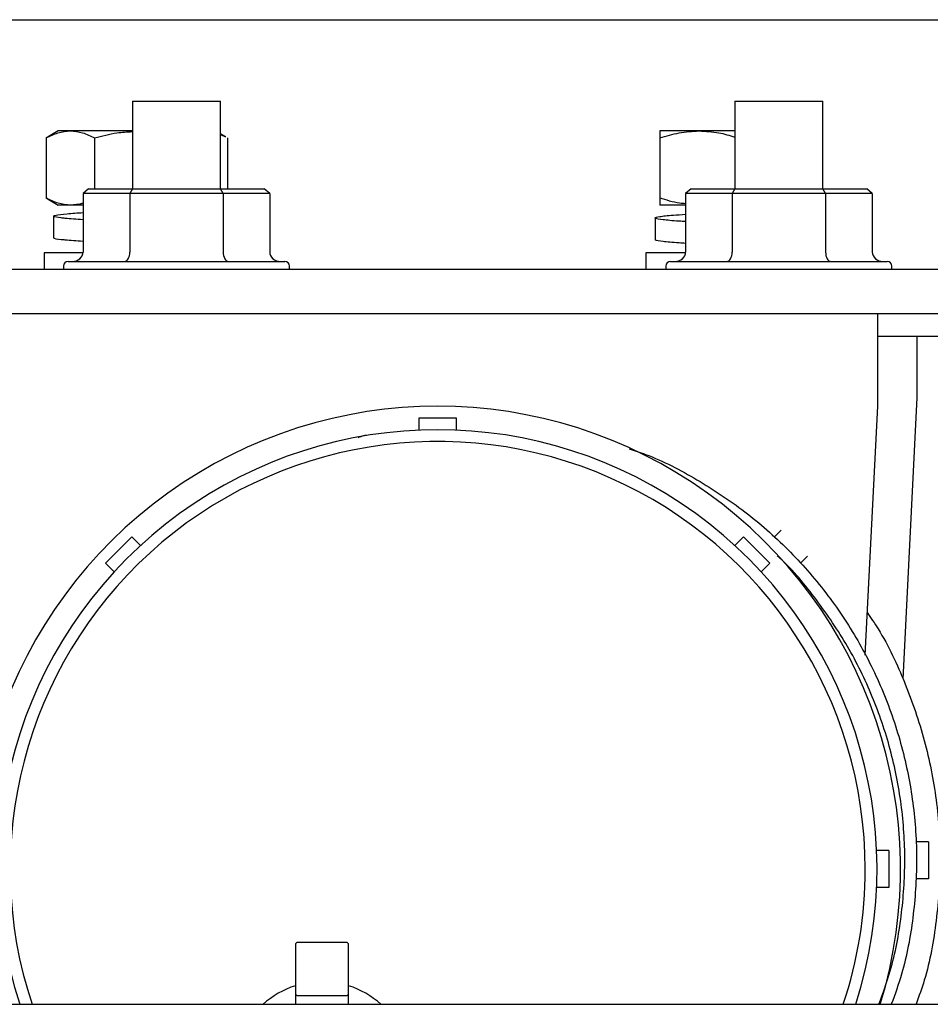
# Model space of a CAD drawing. Units: inches. Extents: x 0.2 to 16.7, y -11.2 to 10.7.
# Drawn here: x 2.4 to 2.6, y -10.8 to -10.6 of the extents above; entities that cross this region are included whole.
import ezdxf

# ---------------------------------------------------------------- set-up
doc = ezdxf.new("R2010")
doc.units = ezdxf.units.IN
doc.header["$MEASUREMENT"] = 0

msp = doc.modelspace()

# ---------------------------------------------------------------- linework, layer by layer
at = {"color": 7, "linetype": 'Continuous', "lineweight": 25}
for p, q in [((2.319091628113386, -10.63282480019552), (2.729091628113387, -10.63282480019552)), ((2.397762830713387, -10.64860200129552), (2.397762830713387, -10.66549404669552)), ((2.397762830713387, -10.64860200129552), (2.414808285213387, -10.64860200129552)), ((2.414808285213387, -10.66549404669552), (2.414808285213387, -10.64860200129552)), ((2.514240103413386, -10.64860200129552), (2.514240103413386, -10.66549404669552)), ((2.514240103413386, -10.64860200129552), (2.531285558013386, -10.64860200129552)), ((2.531285558013386, -10.66549404669552), (2.531285558013386, -10.64860200129552)), ((2.383425915913387, -10.65433070569552), (2.381458681713386, -10.65546648889552)), ((2.385781211813387, -10.65433070569552), (2.383425915913387, -10.65433070569552)), ((2.397762830713387, -10.65433070569552), (2.385781211813387, -10.65433070569552)), ((2.507352186413386, -10.65433070569552), (2.499746603113387, -10.65433070569552)), ((2.514240103413386, -10.65433070569552), (2.507352186413386, -10.65433070569552)), ((2.381501434713386, -10.65548621119552), (2.381087024713387, -10.65568931229552)), ((2.381087024713387, -10.65568931229552), (2.381087024713387, -10.66728849139552)), ((2.390475398813387, -10.65568931229552), (2.390475399013387, -10.66549404669552)), ((2.415815483613387, -10.65546648889552), (2.414808285213387, -10.65488498259552)), ((2.414808285213387, -10.65501353939552), (2.415772730613386, -10.65548621119552)), ((2.416187140613387, -10.65568931229552), (2.416187140613387, -10.66549404669552)), ((2.499746603113387, -10.65568931229552), (2.499746603113387, -10.66728849139552)), ((2.389293089813386, -10.66549404669552), (2.388243362113387, -10.66640313759552)), ((2.389293089813386, -10.66549404669552), (2.397789323913387, -10.66549404669552)), ((2.397789323913387, -10.66549404669552), (2.397264460013386, -10.66640313759552)), ((2.397789323913387, -10.66549404669552), (2.414781792013387, -10.66549404669552)), ((2.415306655913386, -10.66640313759552), (2.414781792013387, -10.66549404669552)), ((2.414781792013387, -10.66549404669552), (2.423278026113386, -10.66549404669552)), ((2.424327753913387, -10.66640313759552), (2.423278026113386, -10.66549404669552)), ((2.505770362513386, -10.66549404669552), (2.504720634813387, -10.66640313759552)), ((2.505770362513386, -10.66549404669552), (2.514266596613386, -10.66549404669552)), ((2.514266596613386, -10.66549404669552), (2.513741732713386, -10.66640313759552)), ((2.514266596613386, -10.66549404669552), (2.531259064813386, -10.66549404669552)), ((2.531783928613387, -10.66640313759552), (2.531259064813386, -10.66549404669552)), ((2.531259064813386, -10.66549404669552), (2.539755298813387, -10.66549404669552)), ((2.540805026613387, -10.66640313759552), (2.539755298813387, -10.66549404669552)), ((2.381087024713387, -10.66728849139552), (2.381501470313387, -10.66749282229552)), ((2.381458681713386, -10.66751131479552), (2.383425915913387, -10.66864709799552)), ((2.388243362113387, -10.66640313759552), (2.388243362113387, -10.67773836489552)), ((2.397264460013386, -10.66640313759552), (2.388243362113387, -10.66640313759552)), ((2.397264460013386, -10.66640313759552), (2.397264460013386, -10.67773836489552)), ((2.415306655913386, -10.66640313759552), (2.397264460013386, -10.66640313759552)), ((2.415306655913386, -10.66640313759552), (2.415306655913386, -10.67773836489552)), ((2.424327753913387, -10.66640313759552), (2.415306655913386, -10.66640313759552)), ((2.424327753913387, -10.66640313759552), (2.424327753913387, -10.67773836489552)), ((2.504720634813387, -10.66640313759552), (2.504720634813387, -10.67773836489552)), ((2.513741732713386, -10.66640313759552), (2.504720634813387, -10.66640313759552)), ((2.513741732713386, -10.66640313759552), (2.513741732713386, -10.67773836489552)), ((2.531783928613387, -10.66640313759552), (2.513741732713386, -10.66640313759552)), ((2.531783928613387, -10.66640313759552), (2.531783928613387, -10.67773836489552)), ((2.540805026613387, -10.66640313759552), (2.531783928613387, -10.66640313759552)), ((2.540805026613387, -10.66640313759552), (2.540805026613387, -10.67773836489552)), ((2.385781211813387, -10.66864709799552), (2.383425915913387, -10.66864709799552)), ((2.388243362113387, -10.66864709799552), (2.385781211813387, -10.66864709799552)), ((2.504720634813387, -10.66864709799552), (2.499746603113387, -10.66864709799552)), ((2.382531141313387, -10.67079543419552), (2.382531141313387, -10.67500087449552)), ((2.498851828513387, -10.67114699569552), (2.498851828513387, -10.67535243589552)), ((2.380741592313387, -10.67789906649552), (2.380741592313387, -10.68112025469552)), ((2.388235145413387, -10.67789906649552), (2.380741592313387, -10.67789906649552)), ((2.497062279513387, -10.67789906649552), (2.497062279513387, -10.68112025469552)), ((2.504712418213386, -10.67789906649552), (2.497062279513387, -10.67789906649552)), ((2.384430097213387, -10.68046563759552), (2.384430097213387, -10.68112025469552)), ((2.385339188113387, -10.67955654669552), (2.406285558013386, -10.67955654669552)), ((2.406285558013386, -10.67955654669552), (2.427231927813387, -10.67955654669552)), ((2.428141018713387, -10.68112025469552), (2.428141018713387, -10.68046563759552)), ((2.500907369913387, -10.68046563759552), (2.500907369913387, -10.68112025469552)), ((2.501816460813386, -10.67955654669552), (2.522762830713387, -10.67955654669552)), ((2.522762830713387, -10.67955654669552), (2.543709200513386, -10.67955654669552)), ((2.544618291413387, -10.68112025469552), (2.544618291413387, -10.68046563759552)), ((2.864546173613387, -10.68112025469552), (2.319091628113386, -10.68112025469552)), ((2.319091628113386, -10.68964298199552), (2.864546173613387, -10.68964298199552)), ((2.541801005313386, -10.68964298199552), (2.541801005313386, -10.70753847229552)), ((2.553851921613387, -10.69405654669552), (2.541801005313386, -10.69405654669552)), ((2.549449480613387, -10.69405654669552), (2.549449480613387, -10.70583840069552)), ((2.541801005313386, -10.70753847229552), (2.539394013013387, -10.75567831839552)), ((2.549449480613387, -10.70583840069552), (2.546726772413387, -10.76029256609552)), ((2.453218328213387, -10.71215937329552), (2.453218328213387, -10.70978534959552)), ((2.453218328213387, -10.70978534959552), (2.460376524313387, -10.70978534959552)), ((2.460376524313387, -10.70978534959552), (2.460376524313387, -10.71215937329552)), ((2.523205519913387, -10.73149462499552), (2.521917739513387, -10.73278240539552)), ((2.392585291013387, -10.73786539779552), (2.397646900113386, -10.73280378879552)), ((2.397646900113386, -10.73280378879552), (2.399325588313387, -10.73448247709552)), ((2.515947952413387, -10.73280378879552), (2.514269264213387, -10.73448247709552)), ((2.515947952413387, -10.73280378879552), (2.521009561513387, -10.73786539779552)), ((2.392585291013387, -10.73786539779552), (2.394263979313386, -10.73954408609552)), ((2.521009561513387, -10.73786539779552), (2.519330873213387, -10.73954408609552)), ((2.528267128913387, -10.73655623409552), (2.526979348513387, -10.73784401449552)), ((2.551676476013387, -10.79173675429552), (2.549302452213387, -10.79173675429552)), ((2.551676476013387, -10.79173675429552), (2.551676476013387, -10.79889495039552)), ((2.544028000713387, -10.79343682599552), (2.541653976913387, -10.79343682599552)), ((2.544028000713387, -10.79343682599552), (2.544028000713387, -10.80059502209552)), ((2.551676476013387, -10.79889495039552), (2.549302452213387, -10.79889495039552)), ((2.544028000713387, -10.80059502209552), (2.541653976913387, -10.80059502209552)), ((2.429283109813387, -10.81162227339552), (2.429283109813387, -10.82101740579552)), ((2.439125629513387, -10.81117488619552), (2.429730497113387, -10.81117488619552)), ((2.439573016813386, -10.82101740589552), (2.439573016813386, -10.81162227339552)), ((2.429730497113387, -10.82146479309552), (2.439125629513387, -10.82146479309552)), ((1.524731123513386, -10.82314870669552), (3.888367487113386, -10.82314870669552))]:
    msp.add_line(p, q, dxfattribs=at)
for centre, radius, start, end in [((2.385339188113387, -10.68046563759552), 0.000909090909091, 90, 180), ((2.427231927813387, -10.68046563759552), 0.000909090909091, 0, 90), ((2.501816460813386, -10.68046563759552), 0.0009090909090914, 90.00000000011195, 180), ((2.543709200513386, -10.68046563759552), 0.000909090909091, 0, 90), ((2.456797426213387, -10.79701592399552), 0.0894774516818183, 343.0186756901996, 196.9813243098004), ((2.456797426213387, -10.79701592399552), 0.084931997136364, 342.0798857624002, 197.9201142376023), ((2.456797426213387, -10.79701592399552), 0.0826592698636364, 0, 198.430292048902), ((2.456797426213387, -10.79701592399552), 0.0826592698636366, 341.5697079510981, 0), ((2.429730497113387, -10.81162227339552), 0.0004473872727272, 90, 180.0000002930118), ((2.439125629513387, -10.81162227339552), 0.0004473872727272, 0, 89.99999989012059), ((2.434428063313386, -10.83576079709552), 0.0170007158181819, 107.6157307238015, 132.1102038313986), ((2.434428063313386, -10.83576079709552), 0.0170007158181819, 47.88979616859915, 72.38426943689811), ((2.429730497113387, -10.82101740579552), 0.0004473872727272, 180.0000034506232, 269.9999998480343), ((2.439125629513387, -10.82101740579552), 0.0004473872727272, 269.9999998450768, 359.9999989680889)]:
    msp.add_arc(centre, radius, start, end, dxfattribs=at)
for centre, major_axis, ratio, start_param, end_param in [((2.386143906513387, -10.67773836489552), (-0.00209945552432611, 0), 0.8660254038, 1.570796326793627, 3.141592653585885), ((2.396214732213386, -10.67773836489552), (0, 0.001818181818181941), 0.5773502692, 3.141592653589793, 4.71238898038469), ((2.416356383713387, -10.67773836489552), (0, 0.001818181818181941), 0.5773502692, 1.570796326794897, 3.141592653590639), ((2.426427209413387, -10.67773836489552), (0.00209945552432611, 0), 0.8660254038, 3.14159265358784, 4.712388980385959), ((2.502621179313387, -10.67773836489552), (-0.00209945552432611, 0), 0.8660254038, 1.570796326793627, 3.141592653585885), ((2.512692005013386, -10.67773836489552), (0, 0.001818181818181941), 0.5773502692, 3.141592653589793, 4.71238898038469), ((2.532833656413387, -10.67773836489552), (0, 0.001818181818181941), 0.5773502692, 1.570796326794897, 3.141592653589793), ((2.542904482113387, -10.67773836489552), (0.00209945552432611, 0), 0.8660254038, 3.14159265358784, 4.712388980385535)]:
    msp.add_ellipse(centre, major_axis=major_axis, ratio=ratio, start_param=start_param, end_param=end_param, dxfattribs=at)
for points, knots in [([(2.381087024682285, -10.65568931228724), (2.381849381279431, -10.65530958444968), (2.383388072068524, -10.65454316657094), (2.384978682127051, -10.65440195358327), (2.385781211773192, -10.65433070569419)], [0, 0, 0, 0, 0.4954579585121097, 1, 1, 1, 1]), ([(2.385781211773192, -10.65433070569419), (2.386567777617683, -10.65439916650071), (2.388158371727358, -10.65453760800103), (2.38969742429133, -10.65530261131553), (2.390475398857885, -10.65568931228724)], [0, 0, 0, 0, 0.4945107238274417, 1, 1, 1, 1]), ([(2.499746603069974, -10.65568931228724), (2.500981783228373, -10.65530958444968), (2.503474790227616, -10.65454316657094), (2.506051917438703, -10.65440195358327), (2.507352186462959, -10.65433070569419)], [0, 0, 0, 0, 0.4954579585121114, 1, 1, 1, 1]), ([(2.499746603069974, -10.65433070569419), (2.499746603069974, -10.65439916650071), (2.499746603069973, -10.65453760800103), (2.499746603069973, -10.65530261131553), (2.499746603069974, -10.65568931228724)], [0, 0, 0, 0, 0.4945107238273798, 0.9999999999999999, 0.9999999999999999, 0.9999999999999999, 0.9999999999999999]), ([(2.507352186462959, -10.65433070569419), (2.508627308582247, -10.65439378048302), (2.510959876922244, -10.65450916257329), (2.513216903365712, -10.65519133473563), (2.514240103433106, -10.65550059057288)], [0, 0, 0, 0, 0.5466601331340852, 1, 1, 1, 1]), ([(2.390475398857885, -10.65568931228724), (2.391898902122802, -10.65529927746471), (2.394290221776358, -10.65464406440011), (2.396762321113169, -10.65450921665108), (2.397762830705832, -10.65445464098559)], [0, 0, 0, 0, 0.595279373378581, 0.9999999999999999, 0.9999999999999999, 0.9999999999999999, 0.9999999999999999]), ([(2.385781211773192, -10.66864709796333), (2.384994645929107, -10.66857863715687), (2.383404051819434, -10.66844019565663), (2.381864999255453, -10.66767519234217), (2.3810870246885, -10.66728849137028)], [0, 0, 0, 0, 0.4945107235719501, 1, 1, 1, 1]), ([(2.504720634793657, -10.66839894324166), (2.504329239830231, -10.66836949264024), (2.502638847961429, -10.66824229872661), (2.501003387509093, -10.66770295496059), (2.499746603147039, -10.66728849137028)], [0, 0, 0, 0, 0.2315409643465087, 1, 1, 1, 1]), ([(2.499746603147039, -10.66728849137028), (2.499746603114986, -10.66766821920783), (2.499746603050295, -10.66843463708657), (2.499746603063374, -10.66857585007424), (2.499746603069974, -10.66864709796333)], [0, 0, 0, 0, 0.4954579584899688, 1, 1, 1, 1]), ([(2.388243362066384, -10.66824515054367), (2.388220776486478, -10.66825491944133), (2.387417776016341, -10.66860223969817), (2.386587822051291, -10.66862498875626), (2.385781211773192, -10.66864709796333)], [0, 0, 0, 0, 0.0281264840374338, 1, 1, 1, 1]), ([(2.388243362066384, -10.67149403182215), (2.386976038911139, -10.67140068204287), (2.385320308707461, -10.67127872258175), (2.383416651495204, -10.67109026692122), (2.382286790343777, -10.6708792216286), (2.382723053885917, -10.67058500525528), (2.384709134372959, -10.67033963401516), (2.387137956285057, -10.67017408889536), (2.388243362066384, -10.6700987459764)], [0, 0, 0, 0, 0.1926227016637306, 0.2516573801551294, 0.4467244105431858, 0.6418114079644184, 0.8369811559796724, 0.9999999999999999, 0.9999999999999999, 0.9999999999999999, 0.9999999999999999]), ([(2.504720634793657, -10.67185713912745), (2.504295075672659, -10.67183246206675), (2.502366197931066, -10.67172061149002), (2.50015746467123, -10.67149471376187), (2.498968797848369, -10.67128001178164), (2.498759224545133, -10.671090138151), (2.499504307618951, -10.67087954395836), (2.501663611021706, -10.67062574430799), (2.503902083638775, -10.67048733047605), (2.504720634793657, -10.67043671614147)], [0, 0, 0, 0, 0.0548325833332526, 0.2485326815640223, 0.442319002910576, 0.500936319536796, 0.6946242700057575, 0.8883320463454727, 1, 1, 1, 1]), ([(2.388243362066384, -10.67569947206939), (2.386971036963494, -10.67560611426444), (2.385308771823617, -10.67548414431797), (2.383438981099947, -10.67529574295202), (2.382413671010011, -10.67515005869338), (2.38266191989015, -10.67502781062021), (2.382716619063093, -10.67500087447253)], [0, 0, 0, 0, 0.3838234183404685, 0.501456967820205, 0.8901509987832884, 1, 1, 1, 1]), ([(2.504720634793657, -10.67606257936791), (2.504294956410258, -10.67603790490136), (2.502365538102943, -10.67592606608279), (2.500168924550798, -10.6756999048697), (2.498939694600192, -10.67548608473756), (2.498868388427787, -10.67537762436047), (2.498851828537762, -10.67535243591105)], [0, 0, 0, 0, 0.1094601872334612, 0.496136278953808, 0.882984494510255, 1, 1, 1, 1]), ([(2.442970382736704, -10.71317709382494), (2.442800647533052, -10.71320731046347), (2.442252324860147, -10.71330492408546), (2.441732242153381, -10.71350793069589), (2.441373152869851, -10.71364809589912)], [0, 0, 0, 0, 0.3095535020519273, 1, 1, 1, 1]), ([(2.493790150680549, -10.71577698342155), (2.494848033603472, -10.71612048954775), (2.499430178289707, -10.71760836191692), (2.507011179349461, -10.72161526916649), (2.516303029100714, -10.72772517676025), (2.524672057351302, -10.73509263622363), (2.532020097614955, -10.74346344584174), (2.538209463375162, -10.75272875092315), (2.543137061001674, -10.76272067324209), (2.546719304907545, -10.77327126120343), (2.548889185873922, -10.78419728574485), (2.549631713790984, -10.79531960889961), (2.548851351212162, -10.80641939284228), (2.547163682331818, -10.81578656407217), (2.545199724279066, -10.82121030205968), (2.544497819899605, -10.82314870672221)], [0, 0, 0, 0, 0.0253173996612435, 0.1096605170697192, 0.1940036344781946, 0.2783467518866699, 0.3626898692951456, 0.4470329867036206, 0.531376104112096, 0.6157192215205711, 0.7000623389290467, 0.7844054563375222, 0.8687485737459979, 0.9530916911544736, 1, 1, 1, 1]), ([(2.542102858414551, -10.82314870672221), (2.542878656189697, -10.82101640983523), (2.54488802456313, -10.81549361760157), (2.546597596285307, -10.80612375828845), (2.547350972745998, -10.79531901384888), (2.546629541344358, -10.78449530050158), (2.544518921415693, -10.7738596998484), (2.541026523685614, -10.7635982545205), (2.536253638869739, -10.75384839760591), (2.530144495628368, -10.74492545965052), (2.525465176923194, -10.73910479568377), (2.52259968354883, -10.73660728453284), (2.52245148926182, -10.73647812112677)], [0, 0, 0, 0, 0.0724256886222135, 0.1875874007425372, 0.3027491128628613, 0.4179108249831854, 0.5330725371035101, 0.6482342492238339, 0.7633959613441582, 0.878557673464482, 0.9937193855848055, 1, 1, 1, 1]), ([(2.539808265295126, -10.74739327361566), (2.540532797286237, -10.74844509104637), (2.54347191799373, -10.75271187074559), (2.547292134120499, -10.76101311462679), (2.551137785273613, -10.77208163677556), (2.553403622916899, -10.78360464084157), (2.554194890563211, -10.79532000769825), (2.553356934353014, -10.80701044255099), (2.551716277451699, -10.81637280192839), (2.549843341717847, -10.8215985188326), (2.549287742869716, -10.82314870672221)], [0, 0, 0, 0, 0.0484763655833722, 0.1966481696573895, 0.3448199737314057, 0.4929917778054218, 0.6411635818794396, 0.7893353859534562, 0.9375071900274722, 0.9999999999999999, 0.9999999999999999, 0.9999999999999999, 0.9999999999999999]), ([(2.429283109853437, -10.82101740585047), (2.429283109853439, -10.82104580724194), (2.429283109853437, -10.8211053568026), (2.429283109853439, -10.82163254025454), (2.429283109853439, -10.82231824755237), (2.429283109853437, -10.82294000166602), (2.429283109853437, -10.82314870672221)], [0, 0, 0, 0, 0.2589864348980501, 0.5430201696573299, 0.8466049535058572, 1, 1, 1, 1]), ([(2.439573016807984, -10.82314870672221), (2.439573016807984, -10.8229400016696), (2.439573016807984, -10.82231824756037), (2.439573016807984, -10.82163254026496), (2.439573016807984, -10.821105356811), (2.439573016807984, -10.82104580724769), (2.439573016807984, -10.82101740585496)], [0, 0, 0, 0, 0.1533950445805694, 0.4569798292534394, 0.7410135646630464, 1, 1, 1, 1])]:
    msp.add_open_spline(points, degree=3, knots=knots, dxfattribs=at)

doc.saveas('drawing.dxf')
